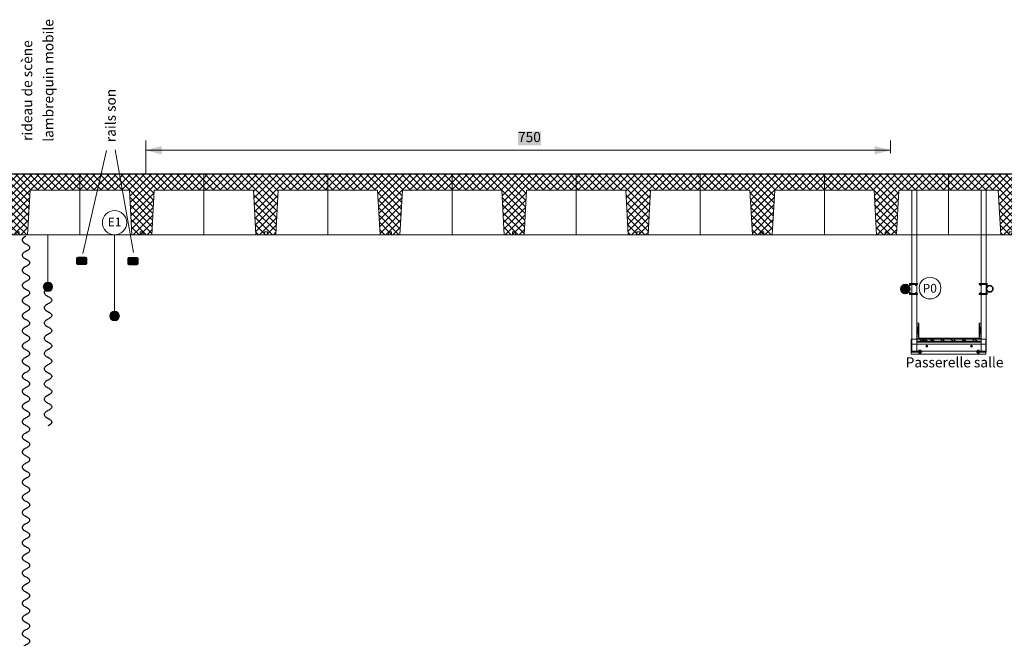
# Model space of a CAD drawing. Units: centimetres. Extents: x -1820 to 1764, y -1824 to 2985.
# Drawn here: x -978 to -26, y 2387 to 2985 of the extents above; entities that cross this region are included whole.
import ezdxf

# ---------------------------------------------------------------- set-up
doc = ezdxf.new("R2010")
doc.units = ezdxf.units.CM
doc.header["$LTSCALE"] = 1.27
doc.layers.add('plan', color=7, linetype='Continuous')
doc.styles.add('Helvetica', font='Helvetica')

# ---------------------------------------------------------------- blocks, each defined once
blk = doc.blocks.new('Group-108')
at = {"linetype": 'Continuous', "lineweight": 0}
h = blk.add_hatch(color=5, dxfattribs=at)
edge = h.paths.add_edge_path()
edge.add_arc((-655.86, 454.87), 4.51, 0, 360)
at = {"color": 7, "linetype": 'Continuous', "lineweight": 13}
blk.add_line((-662.28, 554.46), (-562.55, 554.46), dxfattribs=at)
at = {"color": 7, "linetype": 'Continuous', "lineweight": 15}
for p, q in [((-649.28, 392.45), (-649.28, 554.46)), ((-644.28, 554.46), (-644.28, 392.45)), ((-579.28, 554.46), (-579.28, 392.45)), ((-574.28, 392.45), (-574.28, 554.46)), ((-649.28, 392.45), (-649.28, 502.45)), ((-651.56, 460.45), (-651.56, 458.45)), ((-651.56, 460.45), (-650.56, 460.45)), ((-651.56, 459.45), (-650.56, 459.45)), ((-650.56, 459.45), (-650.56, 460.45)), ((-650.56, 460.45), (-645.56, 460.45)), ((-650.56, 460.45), (-645.56, 460.45)), ((-650.56, 459.45), (-643.56, 459.45)), ((-650.56, 459.45), (-645.56, 459.45)), ((-650.56, 459.45), (-645.56, 459.45)), ((-645.56, 458.45), (-645.56, 460.45)), ((-645.56, 460.45), (-645.56, 459.45)), ((-645.56, 459.45), (-645.56, 458.45)), ((-644.56, 460.45), (-643.56, 460.45)), ((-644.56, 460.45), (-644.56, 458.45)), ((-644.56, 460.45), (-644.56, 458.45)), ((-644.56, 459.45), (-643.56, 459.45)), ((-643.56, 459.45), (-643.56, 460.45)), ((-580.28, 460.45), (-581.28, 460.45)), ((-581.28, 459.45), (-581.28, 460.45)), ((-574.28, 459.45), (-581.28, 459.45)), ((-580.28, 459.45), (-581.28, 459.45)), ((-580.28, 460.45), (-580.28, 458.45)), ((-580.28, 460.45), (-580.28, 458.45)), ((-579.28, 458.45), (-579.28, 460.45)), ((-574.28, 460.45), (-579.28, 460.45)), ((-574.28, 460.45), (-579.28, 460.45)), ((-579.28, 460.45), (-579.28, 459.45)), ((-579.28, 459.45), (-579.28, 458.45)), ((-574.28, 459.45), (-579.28, 459.45)), ((-574.28, 459.45), (-579.28, 459.45)), ((-574.28, 459.45), (-574.28, 460.45)), ((-573.28, 460.45), (-574.28, 460.45)), ((-573.28, 459.45), (-574.28, 459.45)), ((-573.28, 460.45), (-573.28, 458.45)), ((-651.56, 449.45), (-651.56, 451.45)), ((-651.56, 450.45), (-650.56, 450.45)), ((-651.56, 450.45), (-650.56, 450.45)), ((-650.56, 450.45), (-645.56, 450.45)), ((-650.56, 450.45), (-645.56, 450.45)), ((-650.56, 450.45), (-643.56, 450.45)), ((-650.56, 450.45), (-650.56, 449.45)), ((-650.56, 449.45), (-645.56, 449.45)), ((-645.56, 450.45), (-645.56, 451.45)), ((-645.56, 451.45), (-645.56, 449.45)), ((-645.56, 449.45), (-645.56, 450.45)), ((-644.56, 449.45), (-644.56, 451.45)), ((-644.56, 449.45), (-644.56, 451.45)), ((-644.56, 450.45), (-643.56, 450.45)), ((-644.56, 450.45), (-643.56, 450.45)), ((-643.56, 450.45), (-643.56, 449.45)), ((-581.28, 450.45), (-581.28, 449.45)), ((-580.28, 450.45), (-581.28, 450.45)), ((-580.28, 450.45), (-581.28, 450.45)), ((-574.28, 450.45), (-581.28, 450.45)), ((-580.28, 449.45), (-580.28, 451.45)), ((-580.28, 449.45), (-580.28, 451.45)), ((-579.28, 450.45), (-579.28, 451.45)), ((-579.28, 451.45), (-579.28, 449.45)), ((-574.28, 450.45), (-579.28, 450.45)), ((-574.28, 450.45), (-579.28, 450.45)), ((-579.28, 449.45), (-579.28, 450.45)), ((-574.28, 449.45), (-579.28, 449.45)), ((-574.28, 450.45), (-574.28, 449.45)), ((-573.28, 450.45), (-574.28, 450.45)), ((-573.28, 450.45), (-574.28, 450.45)), ((-573.28, 449.45), (-573.28, 451.45)), ((-644.28, 420.45), (-642.28, 405.45)), ((-642.28, 420.45), (-644.28, 405.45)), ((-579.28, 420.45), (-581.28, 405.45)), ((-581.28, 420.45), (-579.28, 405.45)), ((-574.28, 399.45), (-649.28, 399.45)), ((-644.28, 405.45), (-579.28, 405.45)), ((-644.28, 404.45), (-644.28, 402.45)), ((-644.28, 404.45), (-579.28, 404.45)), ((-579.28, 402.45), (-644.28, 402.45)), ((-644.28, 401.45), (-579.28, 401.45)), ((-639.28, 402.45), (-641.28, 404.45)), ((-637.28, 402.45), (-639.28, 404.45)), ((-639.28, 402.45), (-584.28, 402.45)), ((-635.28, 402.45), (-638.28, 404.45)), ((-633.28, 402.45), (-636.28, 404.45)), ((-633.28, 397.45), (-635.28, 397.45)), ((-634.28, 397.45), (-634.28, 396.45)), ((-628.28, 402.45), (-631.28, 404.45)), ((-626.28, 402.45), (-629.28, 404.45)), ((-618.28, 402.45), (-620.28, 404.45)), ((-616.28, 402.45), (-618.28, 404.45)), ((-607.28, 402.45), (-610.28, 404.45)), ((-605.28, 402.45), (-607.28, 404.45)), ((-596.28, 402.45), (-599.28, 404.45)), ((-594.28, 402.45), (-597.28, 404.45)), ((-590.28, 397.45), (-588.28, 397.45)), ((-589.28, 397.45), (-589.28, 396.45)), ((-586.28, 402.45), (-588.28, 404.45)), ((-583.28, 402.45), (-586.28, 404.45)), ((-579.28, 404.45), (-579.28, 402.45)), ((-585.28, 392.45), (-649.28, 392.45)), ((-642.28, 393.45), (-642.28, 392.45)), ((-640.28, 393.45), (-642.28, 393.45)), ((-642.28, 392.45), (-642.28, 391.45)), ((-642.28, 392.45), (-642.28, 391.45)), ((-642.28, 392.45), (-641.28, 392.45)), ((-641.28, 391.45), (-642.28, 391.45)), ((-642.28, 391.45), (-640.28, 391.45)), ((-642.28, 390.45), (-642.28, 389.45)), ((-640.28, 390.45), (-642.28, 390.45)), ((-640.28, 390.45), (-642.28, 390.45)), ((-642.28, 389.45), (-641.28, 389.45)), ((-641.28, 393.45), (-641.28, 392.45)), ((-641.28, 392.45), (-641.28, 391.45)), ((-641.28, 392.45), (-641.28, 391.45)), ((-641.28, 392.45), (-641.28, 389.45)), ((-640.28, 391.45), (-641.28, 391.45)), ((-641.28, 390.45), (-641.28, 389.45)), ((-584.28, 392.45), (-639.28, 392.45)), ((-583.28, 393.45), (-583.28, 392.45)), ((-583.28, 393.45), (-581.28, 393.45)), ((-583.28, 392.45), (-583.28, 391.45)), ((-583.28, 392.45), (-583.28, 391.45)), ((-582.28, 392.45), (-583.28, 392.45)), ((-583.28, 391.45), (-582.28, 391.45)), ((-581.28, 391.45), (-583.28, 391.45)), ((-583.28, 390.45), (-581.28, 390.45)), ((-583.28, 390.45), (-581.28, 390.45)), ((-583.28, 390.45), (-583.28, 389.45)), ((-582.28, 389.45), (-583.28, 389.45)), ((-582.28, 393.45), (-582.28, 392.45)), ((-582.28, 392.45), (-582.28, 391.45)), ((-582.28, 392.45), (-582.28, 391.45)), ((-582.28, 392.45), (-582.28, 389.45)), ((-582.28, 391.45), (-581.28, 391.45)), ((-582.28, 390.45), (-582.28, 389.45))]:
    blk.add_line(p, q, dxfattribs=at)
at = {"color": 7, "linetype": 'Continuous', "lineweight": 15, "flags": 128}
for points in [[(-650.56, 458.45), (-650.56, 460.45), (-651.56, 460.45), (-651.56, 460.45), (-651.56, 460.45), (-651.56, 460.45), (-651.56, 460.45), (-651.56, 459.45), (-651.56, 459.45), (-651.56, 459.45), (-651.56, 458.45), (-651.56, 458.45)], [(-644.56, 459.45), (-644.56, 460.45), (-645.56, 460.45), (-645.56, 459.45)], [(-645.56, 459.45), (-645.56, 458.45), (-644.56, 458.45), (-644.56, 459.45)], [(-580.28, 459.45), (-580.28, 460.45), (-579.28, 460.45), (-579.28, 459.45)], [(-579.28, 459.45), (-579.28, 458.45), (-580.28, 458.45), (-580.28, 459.45)], [(-574.28, 458.45), (-574.28, 460.45), (-573.28, 460.45), (-573.28, 460.45), (-573.28, 460.45), (-573.28, 460.45), (-573.28, 460.45), (-573.28, 459.45), (-573.28, 459.45), (-573.28, 459.45), (-573.28, 458.45), (-573.28, 458.45)], [(-650.56, 451.45), (-650.56, 449.45), (-651.56, 449.45), (-651.56, 449.45), (-651.56, 450.45), (-651.56, 450.45), (-651.56, 450.45), (-651.56, 450.45), (-651.56, 450.45), (-651.56, 450.45), (-651.56, 451.45), (-651.56, 451.45)], [(-645.56, 450.45), (-645.56, 451.45), (-644.56, 451.45), (-644.56, 450.45)], [(-644.56, 450.45), (-644.56, 449.45), (-645.56, 449.45), (-645.56, 450.45)], [(-579.28, 450.45), (-579.28, 451.45), (-580.28, 451.45), (-580.28, 450.45)], [(-580.28, 450.45), (-580.28, 449.45), (-579.28, 449.45), (-579.28, 450.45)], [(-574.28, 451.45), (-574.28, 449.45), (-573.28, 449.45), (-573.28, 449.45), (-573.28, 450.45), (-573.28, 450.45), (-573.28, 450.45), (-573.28, 450.45), (-573.28, 450.45), (-573.28, 450.45), (-573.28, 451.45), (-573.28, 451.45)], [(-644.28, 405.45), (-642.28, 405.45), (-642.28, 420.45), (-644.28, 420.45)], [(-579.28, 405.45), (-581.28, 405.45), (-581.28, 420.45), (-579.28, 420.45)], [(-639.28, 392.45), (-649.28, 392.45), (-649.28, 391.45), (-639.28, 391.45)], [(-642.28, 392.45), (-640.28, 392.45), (-640.28, 393.45), (-640.28, 393.45), (-641.28, 393.45), (-641.28, 393.45), (-641.28, 393.45), (-642.28, 393.45), (-642.28, 393.45), (-642.28, 393.45), (-642.28, 393.45), (-642.28, 393.45)], [(-641.28, 391.45), (-642.28, 391.45), (-642.28, 390.45), (-641.28, 390.45)], [(-641.28, 390.45), (-640.28, 390.45), (-640.28, 391.45), (-641.28, 391.45)], [(-584.28, 392.45), (-574.28, 392.45), (-574.28, 391.45), (-584.28, 391.45)], [(-581.28, 392.45), (-583.28, 392.45), (-583.28, 393.45), (-583.28, 393.45), (-583.28, 393.45), (-583.28, 393.45), (-583.28, 393.45), (-582.28, 393.45), (-582.28, 393.45), (-582.28, 393.45), (-581.28, 393.45), (-581.28, 393.45)], [(-582.28, 390.45), (-583.28, 390.45), (-583.28, 391.45), (-582.28, 391.45)], [(-582.28, 391.45), (-581.28, 391.45), (-581.28, 390.45), (-582.28, 390.45)]]:
    blk.add_lwpolyline(points, close=True, dxfattribs=at)
for points in [[(-644.56, 460.45), (-644.86, 460.15, 0.668179), (-644.56, 459.45), (-644.86, 459.15, 0.668179), (-644.56, 458.45)], [(-580.28, 460.45), (-579.99, 460.15, -0.668179), (-580.28, 459.45), (-579.99, 459.15, -0.668179), (-580.28, 458.45)], [(-644.56, 449.45, -0.668179), (-644.86, 450.15), (-644.56, 450.45), (-644.86, 450.74, -0.668179), (-644.56, 451.45)], [(-580.28, 449.45, 0.668179), (-579.99, 450.15), (-580.28, 450.45), (-579.99, 450.74, 0.668179), (-580.28, 451.45)], [(-640.28, 390.45, 0.668179), (-640.99, 390.74), (-641.28, 390.45, 0.668179), (-641.99, 390.74), (-642.28, 390.45)], [(-583.28, 390.45), (-582.99, 390.74, -0.668179), (-582.28, 390.45), (-581.99, 390.74, -0.668179), (-581.28, 390.45)]]:
    blk.add_lwpolyline(points, format="xyb", dxfattribs=at)
for points in [[(-644.56, 460.45), (-643.56, 460.45), (-643.56, 460.45), (-643.56, 459.45)], [(-644.56, 460.45), (-644.56, 460.45), (-644.56, 460.45), (-644.56, 460.45), (-644.56, 459.45), (-644.56, 459.45), (-644.56, 459.45), (-644.56, 458.45), (-644.56, 458.45)], [(-644.56, 459.45), (-643.56, 459.45), (-643.56, 459.45), (-643.56, 459.45)], [(-580.28, 460.45), (-581.28, 460.45), (-581.28, 460.45), (-581.28, 459.45)], [(-580.28, 459.45), (-581.28, 459.45), (-581.28, 459.45), (-581.28, 459.45)], [(-580.28, 460.45), (-580.28, 460.45), (-580.28, 460.45), (-580.28, 460.45), (-580.28, 459.45), (-580.28, 459.45), (-580.28, 459.45), (-580.28, 458.45), (-580.28, 458.45)], [(-650.56, 449.45), (-650.56, 450.45), (-645.56, 450.45)], [(-644.56, 449.45), (-644.56, 450.45), (-644.56, 450.45), (-644.56, 450.45), (-644.56, 450.45), (-644.56, 450.45), (-644.56, 450.45), (-644.56, 451.45), (-644.56, 451.45)], [(-644.56, 449.45), (-643.56, 449.45), (-643.56, 450.45), (-643.56, 450.45)], [(-644.56, 450.45), (-643.56, 450.45), (-643.56, 450.45), (-643.56, 450.45)], [(-580.28, 449.45), (-581.28, 449.45), (-581.28, 450.45), (-581.28, 450.45)], [(-580.28, 450.45), (-581.28, 450.45), (-581.28, 450.45), (-581.28, 450.45)], [(-580.28, 449.45), (-580.28, 450.45), (-580.28, 450.45), (-580.28, 450.45), (-580.28, 450.45), (-580.28, 450.45), (-580.28, 450.45), (-580.28, 451.45), (-580.28, 451.45)], [(-574.28, 449.45), (-574.28, 450.45), (-579.28, 450.45)], [(-642.28, 390.45), (-642.28, 389.45), (-641.28, 389.45), (-641.28, 389.45)], [(-640.28, 390.45), (-641.28, 390.45), (-641.28, 390.45), (-641.28, 390.45), (-642.28, 390.45), (-642.28, 390.45), (-642.28, 390.45), (-642.28, 390.45), (-642.28, 390.45)], [(-641.28, 390.45), (-641.28, 389.45), (-641.28, 389.45), (-641.28, 389.45)], [(-583.28, 390.45), (-583.28, 390.45), (-583.28, 390.45), (-583.28, 390.45), (-582.28, 390.45), (-582.28, 390.45), (-582.28, 390.45), (-581.28, 390.45), (-581.28, 390.45)], [(-583.28, 390.45), (-583.28, 389.45), (-582.28, 389.45), (-582.28, 389.45)], [(-582.28, 390.45), (-582.28, 389.45), (-582.28, 389.45), (-582.28, 389.45)]]:
    blk.add_lwpolyline(points, dxfattribs=at)
at = {"color": 5, "linetype": 'Continuous', "lineweight": 5}
blk.add_circle((-630.95, 455.82), 10.95, dxfattribs=at)
at = {"color": 7, "linetype": 'Continuous', "lineweight": 35}
for centre, radius in [((-655.86, 454.87), 4.51), ((-570.78, 455.15), 3.18)]:
    blk.add_circle(centre, radius, dxfattribs=at)
at = {"color": 7, "linetype": 'Continuous', "lineweight": 15}
for centre in [(-634.28, 397.45), (-589.28, 397.45)]:
    blk.add_circle(centre, 1, dxfattribs=at)
at = {"color": 5, "insert": (-638.39, 460.07), "char_height": 8.863, "attachment_point": 1, "line_spacing_factor": 0.842646, "style": 'Helvetica'}
blk.add_mtext('P0', dxfattribs=at)
at = {"color": 7, "insert": (-655.46, 386.16), "char_height": 10.1286, "attachment_point": 1, "line_spacing_factor": 0.842646, "style": 'Helvetica'}
blk.add_mtext('Passerelle salle', dxfattribs=at)
blk = doc.blocks.new('Curtain Object (2D)')
at = {"color": 7, "linetype": 'Continuous', "lineweight": 25}
blk.add_open_spline([(0, 0), (3.83, -7.6), (11.5, 7.6), (19.17, -7.6), (26.84, 7.6), (34.51, -7.6), (42.18, 7.6), (49.84, -7.6), (57.51, 7.6), (65.18, -7.6), (72.85, 7.6), (80.52, -7.6), (88.19, 7.6), (95.85, -7.6), (103.52, 7.6), (111.19, -7.6), (118.86, 7.6), (126.53, -7.6), (134.2, 7.6), (138.03, 0)], degree=2, dxfattribs=at)
blk = doc.blocks.new('Curtain Object (2D)-1')
at = {"color": 7, "linetype": 'Continuous', "lineweight": 25}
blk.add_open_spline([(0, 0), (3.81, -7.6), (11.43, 7.6), (19.05, -7.6), (26.67, 7.6), (34.29, -7.6), (41.9, 7.6), (49.52, -7.6), (57.14, 7.6), (64.76, -7.6), (72.38, 7.6), (80, -7.6), (87.62, 7.6), (95.24, -7.6), (102.86, 7.6), (110.48, -7.6), (118.1, 7.6), (125.71, -7.6), (133.33, 7.6), (140.95, -7.6), (148.57, 7.6), (156.19, -7.6), (163.81, 7.6), (171.43, -7.6), (179.05, 7.6), (186.67, -7.6), (194.29, 7.6), (201.9, -7.6), (209.52, 7.6), (217.14, -7.6), (224.76, 7.6), (232.38, -7.6), (240, 7.6), (247.62, -7.6), (255.24, 7.6), (262.86, -7.6), (270.48, 7.6), (278.1, -7.6), (285.71, 7.6), (293.33, -7.6), (300.95, 7.6), (308.57, -7.6), (316.19, 7.6), (323.81, -7.6), (331.43, 7.6), (339.05, -7.6), (346.67, 7.6), (354.29, -7.6), (361.9, 7.6), (369.52, -7.6), (377.14, 7.6), (384.76, -7.6), (392.38, 7.6), (400, -7.6), (407.62, 7.6), (415.24, -7.6), (422.86, 7.6), (430.48, -7.6), (438.1, 7.6), (445.71, -7.6), (453.33, 7.6), (460.95, -7.6), (468.57, 7.6), (476.19, -7.6), (483.81, 7.6), (491.43, -7.6), (499.05, 7.6), (506.67, -7.6), (514.29, 7.6), (521.9, -7.6), (529.52, 7.6), (537.14, -7.6), (544.76, 7.6), (552.38, -7.6), (560, 7.6), (567.62, -7.6), (575.24, 7.6), (582.86, -7.6), (590.48, 7.6), (598.1, -7.6), (605.71, 7.6), (613.33, -7.6), (620.95, 7.6), (628.57, -7.6), (636.19, 7.6), (643.81, -7.6), (651.43, 7.6), (659.05, -7.6), (666.67, 7.6), (674.29, -7.6), (681.9, 7.6), (689.52, -7.6), (697.14, 7.6), (704.76, -7.6), (712.38, 7.6), (720, -7.6), (727.62, 7.6), (735.24, -7.6), (742.86, 7.6), (750.48, -7.6), (758.1, 7.6), (765.71, -7.6), (773.33, 7.6), (780.95, -7.6), (788.57, 7.6), (796.19, -7.6), (800, 0)], degree=2, dxfattribs=at)
blk = doc.blocks.new('coupe spec prefab')
at = {"linetype": 'Continuous', "lineweight": 5}
h = blk.add_hatch(dxfattribs=at)
h.set_pattern_fill('45__DBL_05', style=0, pattern_type=2)
h.set_pattern_definition([(45, (0, 0), (3.53553, -3.53553), []), (-45, (0, 0), (3.53553, 3.53553), [])])
h.paths.add_polyline_path([(-60, -31.22), (-50, -31.22), (-40, -31.22), (-37.5, 13.78), (12.5, 13.78), (12.5, 29.78), (-112.5, 29.78), (-112.5, 13.78), (-62.5, 13.78)])
at = {"color": 7, "linetype": 'Continuous', "lineweight": 9, "flags": 128}
blk.add_lwpolyline([(-60, -31.22), (-50, -31.22), (-40, -31.22), (-37.5, 13.78), (12.5, 13.78), (12.5, 29.78), (-112.5, 29.78), (-112.5, 13.78), (-62.5, 13.78)], close=True, dxfattribs=at)
at = {"color": 251, "linetype": 'Continuous', "lineweight": 5, "flags": 128}
blk.add_lwpolyline([(-112.5, 29.78), (12.5, 29.78), (12.5, -31.22), (-112.5, -31.22)], close=True, dxfattribs=at)
at = {"color": 1, "linetype": 'Continuous', "lineweight": 5, "flags": 128}
for points in [[(-112.5, -31.22), (-60, -31.22), (-62.5, 13.78), (-112.5, 13.78)], [(12.5, 13.78), (-37.5, 13.78), (-40, -31.22), (12.5, -31.22)]]:
    blk.add_lwpolyline(points, close=True, dxfattribs=at)
at = {"color": 251, "linetype": 'Continuous', "lineweight": 9, "flags": 128}
blk.add_lwpolyline([(-48.5, -31.22), (-48.5, -28.22), (-51.5, -28.22), (-51.5, -31.22)], dxfattribs=at)

msp = doc.modelspace()

# ---------------------------------------------------------------- hatches: boundary and pattern name
at = {"layer": 'plan', "linetype": 'Continuous', "lineweight": 0}
for points in [[(-496.27, 2863.3), (-473.92, 2863.3), (-473.92, 2876.84), (-496.27, 2876.84), (-496.27, 2863.3)], [(-1520, 2835.36), (-1520, 2835.84), (988, 2835.84), (988, 2835.36), (-1520, 2835.36), (-1520, 2835.36)], [(-914.75, 2755.08), (-914.71, 2755.08), (-914.66, 2755.08), (-914.62, 2755.08), (-914.58, 2755.08), (-914.54, 2755.07), (-914.5, 2755.07), (-914.46, 2755.07), (-914.42, 2755.06), (-914.38, 2755.05), (-914.34, 2755.05), (-914.3, 2755.04), (-914.26, 2755.03), (-914.22, 2755.02), (-914.19, 2755.01), (-914.15, 2755), (-914.11, 2754.99), (-914.07, 2754.98), (-914.03, 2754.97), (-914, 2754.96), (-913.96, 2754.94), (-913.93, 2754.93), (-913.89, 2754.92), (-913.86, 2754.9), (-913.82, 2754.89), (-913.79, 2754.87), (-913.75, 2754.85), (-913.72, 2754.84), (-913.69, 2754.82), (-913.66, 2754.8), (-913.63, 2754.78), (-913.6, 2754.76), (-913.57, 2754.74), (-913.54, 2754.72), (-913.51, 2754.7), (-913.48, 2754.68), (-913.46, 2754.66), (-913.43, 2754.63), (-913.41, 2754.61), (-913.38, 2754.59), (-913.36, 2754.56), (-913.34, 2754.54), (-913.32, 2754.52), (-913.3, 2754.49), (-913.28, 2754.47), (-913.26, 2754.44), (-913.24, 2754.41), (-913.22, 2754.39), (-913.21, 2754.36), (-913.19, 2754.34), (-913.18, 2754.31), (-913.16, 2754.28), (-913.15, 2754.25), (-913.14, 2754.23), (-913.13, 2754.2), (-913.12, 2754.17), (-913.11, 2754.14), (-913.1, 2754.12), (-913.1, 2754.09), (-913.09, 2754.06), (-913.09, 2754.03), (-913.08, 2754), (-913.08, 2753.97), (-913.08, 2753.94), (-913.08, 2753.92), (-913.08, 2749.25), (-913.08, 2749.22), (-913.08, 2749.19), (-913.08, 2749.16), (-913.09, 2749.13), (-913.09, 2749.11), (-913.1, 2749.08), (-913.1, 2749.05), (-913.11, 2749.02), (-913.12, 2748.99), (-913.13, 2748.97), (-913.14, 2748.94), (-913.15, 2748.91), (-913.16, 2748.88), (-913.18, 2748.86), (-913.19, 2748.83), (-913.21, 2748.8), (-913.22, 2748.78), (-913.24, 2748.75), (-913.26, 2748.72), (-913.28, 2748.7), (-913.3, 2748.67), (-913.32, 2748.65), (-913.34, 2748.62), (-913.36, 2748.6), (-913.38, 2748.58), (-913.41, 2748.55), (-913.43, 2748.53), (-913.46, 2748.51), (-913.48, 2748.49), (-913.51, 2748.47), (-913.54, 2748.44), (-913.57, 2748.42), (-913.6, 2748.4), (-913.63, 2748.38), (-913.66, 2748.37), (-913.69, 2748.35), (-913.72, 2748.33), (-913.75, 2748.31), (-913.79, 2748.3), (-913.82, 2748.28), (-913.86, 2748.26), (-913.89, 2748.25), (-913.93, 2748.23), (-913.96, 2748.22), (-914, 2748.21), (-914.03, 2748.19), (-914.07, 2748.18), (-914.11, 2748.17), (-914.15, 2748.16), (-914.19, 2748.15), (-914.22, 2748.14), (-914.26, 2748.13), (-914.3, 2748.12), (-914.34, 2748.12), (-914.38, 2748.11), (-914.42, 2748.1), (-914.46, 2748.1), (-914.5, 2748.09), (-914.54, 2748.09), (-914.58, 2748.09), (-914.62, 2748.09), (-914.66, 2748.08), (-914.71, 2748.08), (-914.75, 2748.08), (-921.41, 2748.08), (-921.45, 2748.08), (-921.5, 2748.08), (-921.54, 2748.09), (-921.58, 2748.09), (-921.62, 2748.09), (-921.66, 2748.09), (-921.7, 2748.1), (-921.74, 2748.1), (-921.78, 2748.11), (-921.82, 2748.12), (-921.86, 2748.12), (-921.9, 2748.13), (-921.94, 2748.14), (-921.97, 2748.15), (-922.01, 2748.16), (-922.05, 2748.17), (-922.09, 2748.18), (-922.13, 2748.19), (-922.16, 2748.21), (-922.2, 2748.22), (-922.23, 2748.23), (-922.27, 2748.25), (-922.3, 2748.26), (-922.34, 2748.28), (-922.37, 2748.3), (-922.41, 2748.31), (-922.44, 2748.33), (-922.47, 2748.35), (-922.5, 2748.37), (-922.53, 2748.38), (-922.56, 2748.4), (-922.59, 2748.42), (-922.62, 2748.44), (-922.65, 2748.47), (-922.68, 2748.49), (-922.7, 2748.51), (-922.73, 2748.53), (-922.75, 2748.55), (-922.78, 2748.58), (-922.8, 2748.6), (-922.82, 2748.62), (-922.84, 2748.65), (-922.86, 2748.67), (-922.88, 2748.7), (-922.9, 2748.72), (-922.92, 2748.75), (-922.94, 2748.78), (-922.95, 2748.8), (-922.97, 2748.83), (-922.98, 2748.86), (-923, 2748.88), (-923.01, 2748.91), (-923.02, 2748.94), (-923.03, 2748.97), (-923.04, 2748.99), (-923.05, 2749.02), (-923.06, 2749.05), (-923.06, 2749.08), (-923.07, 2749.11), (-923.07, 2749.13), (-923.08, 2749.16), (-923.08, 2749.19), (-923.08, 2749.22), (-923.08, 2749.25), (-923.08, 2753.92), (-923.08, 2753.94), (-923.08, 2753.97), (-923.08, 2754), (-923.07, 2754.03), (-923.07, 2754.06), (-923.06, 2754.09), (-923.06, 2754.12), (-923.05, 2754.14), (-923.04, 2754.17), (-923.03, 2754.2), (-923.02, 2754.23), (-923.01, 2754.25), (-923, 2754.28), (-922.98, 2754.31), (-922.97, 2754.34), (-922.95, 2754.36), (-922.94, 2754.39), (-922.92, 2754.41), (-922.9, 2754.44), (-922.88, 2754.47), (-922.86, 2754.49), (-922.84, 2754.52), (-922.82, 2754.54), (-922.8, 2754.56), (-922.78, 2754.59), (-922.75, 2754.61), (-922.73, 2754.63), (-922.7, 2754.66), (-922.68, 2754.68), (-922.65, 2754.7), (-922.62, 2754.72), (-922.59, 2754.74), (-922.56, 2754.76), (-922.53, 2754.78), (-922.5, 2754.8), (-922.47, 2754.82), (-922.44, 2754.84), (-922.41, 2754.85), (-922.37, 2754.87), (-922.34, 2754.89), (-922.3, 2754.9), (-922.27, 2754.92), (-922.23, 2754.93), (-922.2, 2754.94), (-922.16, 2754.96), (-922.13, 2754.97), (-922.09, 2754.98), (-922.05, 2754.99), (-922.01, 2755), (-921.97, 2755.01), (-921.94, 2755.02), (-921.9, 2755.03), (-921.86, 2755.04), (-921.82, 2755.05), (-921.78, 2755.05), (-921.74, 2755.06), (-921.7, 2755.07), (-921.66, 2755.07), (-921.62, 2755.07), (-921.58, 2755.08), (-921.54, 2755.08), (-921.5, 2755.08), (-921.45, 2755.08), (-921.41, 2755.08)], [(-865.25, 2754.88), (-865.21, 2754.88), (-865.16, 2754.88), (-865.12, 2754.88), (-865.08, 2754.88), (-865.04, 2754.87), (-865, 2754.87), (-864.96, 2754.87), (-864.92, 2754.86), (-864.88, 2754.85), (-864.84, 2754.85), (-864.8, 2754.84), (-864.76, 2754.83), (-864.72, 2754.82), (-864.69, 2754.81), (-864.65, 2754.8), (-864.61, 2754.79), (-864.57, 2754.78), (-864.53, 2754.77), (-864.5, 2754.76), (-864.46, 2754.74), (-864.43, 2754.73), (-864.39, 2754.72), (-864.36, 2754.7), (-864.32, 2754.69), (-864.29, 2754.67), (-864.25, 2754.65), (-864.22, 2754.64), (-864.19, 2754.62), (-864.16, 2754.6), (-864.13, 2754.58), (-864.1, 2754.56), (-864.07, 2754.54), (-864.04, 2754.52), (-864.01, 2754.5), (-863.98, 2754.48), (-863.96, 2754.46), (-863.93, 2754.43), (-863.91, 2754.41), (-863.88, 2754.39), (-863.86, 2754.36), (-863.84, 2754.34), (-863.82, 2754.32), (-863.8, 2754.29), (-863.78, 2754.27), (-863.76, 2754.24), (-863.74, 2754.21), (-863.72, 2754.19), (-863.71, 2754.16), (-863.69, 2754.14), (-863.68, 2754.11), (-863.66, 2754.08), (-863.65, 2754.05), (-863.64, 2754.03), (-863.63, 2754), (-863.62, 2753.97), (-863.61, 2753.94), (-863.6, 2753.92), (-863.6, 2753.89), (-863.59, 2753.86), (-863.59, 2753.83), (-863.58, 2753.8), (-863.58, 2753.77), (-863.58, 2753.74), (-863.58, 2753.72), (-863.58, 2749.05), (-863.58, 2749.02), (-863.58, 2748.99), (-863.58, 2748.96), (-863.59, 2748.93), (-863.59, 2748.91), (-863.6, 2748.88), (-863.6, 2748.85), (-863.61, 2748.82), (-863.62, 2748.79), (-863.63, 2748.77), (-863.64, 2748.74), (-863.65, 2748.71), (-863.66, 2748.68), (-863.68, 2748.66), (-863.69, 2748.63), (-863.71, 2748.6), (-863.72, 2748.58), (-863.74, 2748.55), (-863.76, 2748.52), (-863.78, 2748.5), (-863.8, 2748.47), (-863.82, 2748.45), (-863.84, 2748.42), (-863.86, 2748.4), (-863.88, 2748.38), (-863.91, 2748.35), (-863.93, 2748.33), (-863.96, 2748.31), (-863.98, 2748.29), (-864.01, 2748.27), (-864.04, 2748.24), (-864.07, 2748.22), (-864.1, 2748.2), (-864.13, 2748.18), (-864.16, 2748.17), (-864.19, 2748.15), (-864.22, 2748.13), (-864.25, 2748.11), (-864.29, 2748.1), (-864.32, 2748.08), (-864.36, 2748.06), (-864.39, 2748.05), (-864.43, 2748.03), (-864.46, 2748.02), (-864.5, 2748.01), (-864.53, 2747.99), (-864.57, 2747.98), (-864.61, 2747.97), (-864.65, 2747.96), (-864.69, 2747.95), (-864.72, 2747.94), (-864.76, 2747.93), (-864.8, 2747.92), (-864.84, 2747.92), (-864.88, 2747.91), (-864.92, 2747.9), (-864.96, 2747.9), (-865, 2747.89), (-865.04, 2747.89), (-865.08, 2747.89), (-865.12, 2747.89), (-865.16, 2747.88), (-865.21, 2747.88), (-865.25, 2747.88), (-871.91, 2747.88), (-871.95, 2747.88), (-872, 2747.88), (-872.04, 2747.89), (-872.08, 2747.89), (-872.12, 2747.89), (-872.16, 2747.89), (-872.2, 2747.9), (-872.24, 2747.9), (-872.28, 2747.91), (-872.32, 2747.92), (-872.36, 2747.92), (-872.4, 2747.93), (-872.44, 2747.94), (-872.47, 2747.95), (-872.51, 2747.96), (-872.55, 2747.97), (-872.59, 2747.98), (-872.63, 2747.99), (-872.66, 2748.01), (-872.7, 2748.02), (-872.73, 2748.03), (-872.77, 2748.05), (-872.8, 2748.06), (-872.84, 2748.08), (-872.87, 2748.1), (-872.91, 2748.11), (-872.94, 2748.13), (-872.97, 2748.15), (-873, 2748.17), (-873.03, 2748.18), (-873.06, 2748.2), (-873.09, 2748.22), (-873.12, 2748.24), (-873.15, 2748.27), (-873.18, 2748.29), (-873.2, 2748.31), (-873.23, 2748.33), (-873.25, 2748.35), (-873.28, 2748.38), (-873.3, 2748.4), (-873.32, 2748.42), (-873.34, 2748.45), (-873.36, 2748.47), (-873.38, 2748.5), (-873.4, 2748.52), (-873.42, 2748.55), (-873.44, 2748.58), (-873.45, 2748.6), (-873.47, 2748.63), (-873.48, 2748.66), (-873.5, 2748.68), (-873.51, 2748.71), (-873.52, 2748.74), (-873.53, 2748.77), (-873.54, 2748.79), (-873.55, 2748.82), (-873.56, 2748.85), (-873.56, 2748.88), (-873.57, 2748.91), (-873.57, 2748.93), (-873.58, 2748.96), (-873.58, 2748.99), (-873.58, 2749.02), (-873.58, 2749.05), (-873.58, 2753.72), (-873.58, 2753.74), (-873.58, 2753.77), (-873.58, 2753.8), (-873.57, 2753.83), (-873.57, 2753.86), (-873.56, 2753.89), (-873.56, 2753.92), (-873.55, 2753.94), (-873.54, 2753.97), (-873.53, 2754), (-873.52, 2754.03), (-873.51, 2754.05), (-873.5, 2754.08), (-873.48, 2754.11), (-873.47, 2754.14), (-873.45, 2754.16), (-873.44, 2754.19), (-873.42, 2754.21), (-873.4, 2754.24), (-873.38, 2754.27), (-873.36, 2754.29), (-873.34, 2754.32), (-873.32, 2754.34), (-873.3, 2754.36), (-873.28, 2754.39), (-873.25, 2754.41), (-873.23, 2754.43), (-873.2, 2754.46), (-873.18, 2754.48), (-873.15, 2754.5), (-873.12, 2754.52), (-873.09, 2754.54), (-873.06, 2754.56), (-873.03, 2754.58), (-873, 2754.6), (-872.97, 2754.62), (-872.94, 2754.64), (-872.91, 2754.65), (-872.87, 2754.67), (-872.84, 2754.69), (-872.8, 2754.7), (-872.77, 2754.72), (-872.73, 2754.73), (-872.7, 2754.74), (-872.66, 2754.76), (-872.63, 2754.77), (-872.59, 2754.78), (-872.55, 2754.79), (-872.51, 2754.8), (-872.47, 2754.81), (-872.44, 2754.82), (-872.4, 2754.83), (-872.36, 2754.84), (-872.32, 2754.85), (-872.28, 2754.85), (-872.24, 2754.86), (-872.2, 2754.87), (-872.16, 2754.87), (-872.12, 2754.87), (-872.08, 2754.88), (-872.04, 2754.88), (-872, 2754.88), (-871.95, 2754.88), (-871.91, 2754.88)]]:
    msp.add_hatch(color=7, dxfattribs=at).paths.add_polyline_path(points)
h = msp.add_hatch(color=5, dxfattribs=at)
edge = h.paths.add_edge_path()
edge.add_arc((-950.71, 2726.59), 4.47, 0, 360)
h = msp.add_hatch(color=5, dxfattribs=at)
edge = h.paths.add_edge_path()
edge.add_arc((-886.26, 2698.34), 4.58, 0, 360)

# ---------------------------------------------------------------- linework, layer by layer
at = {"layer": 'plan', "color": 7, "linetype": 'Continuous', "lineweight": 18}
for p, q in [((-856.16, 2835.36), (-856.16, 2868.1)), ((-136.16, 2855.76), (-136.16, 2868.1)), ((-856.16, 2858.5), (-136.16, 2858.5))]:
    msp.add_line(p, q, dxfattribs=at)
at = {"layer": 'plan', "color": 7, "linetype": 'Continuous', "lineweight": 5}
for p, q in [((-894.08, 2858.38), (-917.08, 2758.88)), ((-885.58, 2858.88), (-868.08, 2759.88)), ((-1520, 2835.6), (988, 2835.6)), ((-1520, 2835.6), (988, 2835.6)), ((-950.81, 2776.8), (-950.81, 2731.06)), ((-886.34, 2776.79), (-886.34, 2702.92))]:
    msp.add_line(p, q, dxfattribs=at)
at = {"layer": 'plan', "color": 7, "linetype": 'Continuous', "lineweight": 9}
for p, q in [((-1820, 2835.36), (988, 2835.36)), ((-1520, 2835.84), (988, 2835.84))]:
    msp.add_line(p, q, dxfattribs=at)
at = {"layer": 'plan', "color": 7, "linetype": 'Continuous', "lineweight": 5, "flags": 128}
msp.add_lwpolyline([(-116, 2661.59), (-44, 2661.59), (-44, 2675.99), (-116, 2675.99)], close=True, dxfattribs=at)
at = {"layer": 'plan', "color": 5, "linetype": 'Continuous', "lineweight": 5}
msp.add_circle((-886.34, 2788.54), 11.75, dxfattribs=at)
at = {"layer": 'plan', "color": 7, "linetype": 'Continuous', "lineweight": 5}
for centre, radius in [((-950.71, 2726.59), 4.47), ((-886.26, 2698.34), 4.58)]:
    msp.add_circle(centre, radius, dxfattribs=at)
for points in [[(-914.75, 2755.08), (-914.3, 2755.08), (-913.53, 2754.77), (-913.08, 2754.23), (-913.08, 2754.07), (-913.08, 2751.58), (-913.08, 2749.09), (-913.08, 2748.94), (-913.53, 2748.39), (-914.3, 2748.08), (-914.52, 2748.08), (-918.08, 2748.08), (-921.64, 2748.08), (-921.86, 2748.08), (-922.63, 2748.39), (-923.08, 2748.94), (-923.08, 2749.09), (-923.08, 2751.58), (-923.08, 2754.07), (-923.08, 2754.23), (-922.63, 2754.77), (-921.86, 2755.08), (-921.64, 2755.08), (-918.19, 2755.08), (-914.75, 2755.08)], [(-865.25, 2754.88), (-864.8, 2754.88), (-864.03, 2754.57), (-863.58, 2754.03), (-863.58, 2753.87), (-863.58, 2751.38), (-863.58, 2748.89), (-863.58, 2748.74), (-864.03, 2748.19), (-864.8, 2747.88), (-865.02, 2747.88), (-868.58, 2747.88), (-872.14, 2747.88), (-872.36, 2747.88), (-873.13, 2748.19), (-873.58, 2748.74), (-873.58, 2748.89), (-873.58, 2751.38), (-873.58, 2753.87), (-873.58, 2754.03), (-873.13, 2754.57), (-872.36, 2754.88), (-872.14, 2754.88), (-868.69, 2754.88), (-865.25, 2754.88)]]:
    msp.add_open_spline(points, degree=2, knots=[0, 0, 0, 1, 2, 3, 3, 5, 5, 6, 7, 8, 8, 10, 10, 11, 12, 13, 13, 15, 15, 16, 17, 18, 18, 19, 19, 19], dxfattribs=at)
for points in [[(-840.92, 2854.41), (-856.16, 2858.5), (-840.92, 2862.58)], [(-151.4, 2862.58), (-136.16, 2858.5), (-151.4, 2854.41)]]:
    msp.add_solid(points, dxfattribs=at)

# ---------------------------------------------------------------- block references
at = {"layer": 'plan', "color": 7, "xscale": 0.96, "yscale": 0.96, "zscale": 0.96}
for p in [(-932, 2806.77), (-812, 2806.77), (-692, 2806.77), (-572, 2806.77), (-452, 2806.77), (-332, 2806.77), (-212, 2806.77), (-92, 2806.77)]:
    msp.add_blockref('coupe spec prefab', p, dxfattribs=at)
at = {"layer": 'plan', "color": 7, "xscale": -0.96, "yscale": 0.96}
msp.add_blockref('coupe spec prefab', (-68, 2806.77), dxfattribs=at)
at = {"layer": 'plan', "color": 6, "xscale": 0.96, "yscale": 0.96, "zscale": 0.96}
msp.add_blockref('Group-108', (507.79, 2287.72), dxfattribs=at)
at = {"layer": 'plan', "color": 7, "xscale": 0.96, "yscale": 0.96, "zscale": 0.96, "rotation": 270}
for name, p in [('Curtain Object (2D)-1', (-972.04, 2775.43)), ('Curtain Object (2D)', (-950.71, 2724.7))]:
    msp.add_blockref(name, p, dxfattribs=at)

# ---------------------------------------------------------------- texts
at = {"layer": 'plan', "color": 7, "attachment_point": 1, "rotation": 90, "line_spacing_factor": 0.842646, "style": 'Helvetica'}
for s, insert, char_height in [('lambrequin mobile', (-955.15, 2866.77), 9.7234), ('rideau de scène', (-975.66, 2867.69), 9.7234), ('rails son', (-894.9, 2866.37), 9.723)]:
    msp.add_mtext(s, dxfattribs=dict(at, insert=insert, char_height=char_height))
at = {"layer": 'plan', "color": 7, "insert": (-496.27, 2876.16), "char_height": 9.723, "attachment_point": 1, "line_spacing_factor": 0.842646, "style": 'Helvetica'}
msp.add_mtext('750', dxfattribs=at)
at = {"layer": 'plan', "color": 5, "insert": (-892.94, 2793.48), "char_height": 8.508, "attachment_point": 1, "line_spacing_factor": 0.842646, "style": 'Helvetica'}
msp.add_mtext('E1', dxfattribs=at)

doc.saveas('drawing.dxf')
